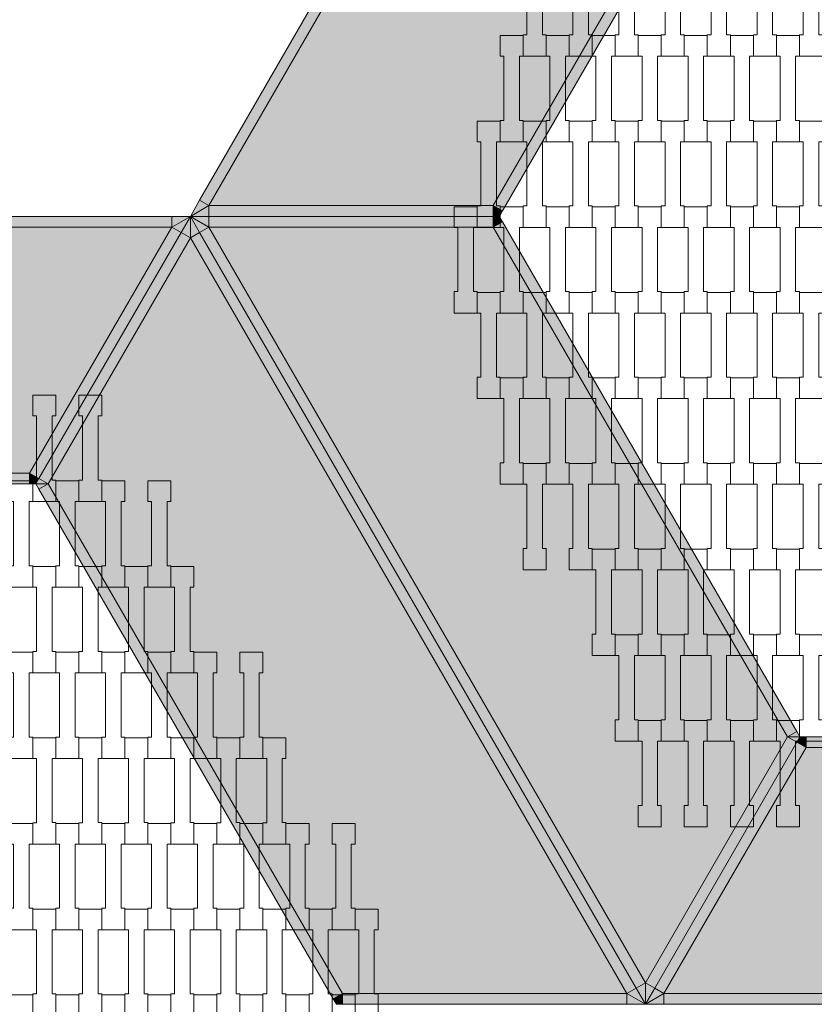
# Model space of a CAD drawing. Units: millimetres. Extents: x 82647 to 93147, y -7722 to 7128.
# Drawn here: x 85716 to 86458, y -1472 to -552 of the extents above; entities that cross this region are included whole.
import ezdxf

# ---------------------------------------------------------------- set-up
doc = ezdxf.new("R2010")
doc.units = ezdxf.units.MM
doc.header["$MEASUREMENT"] = 0
doc.layers.add('8-Hexo13', color=7, linetype='Continuous')

msp = doc.modelspace()

# ---------------------------------------------------------------- hatches: boundary and pattern name
at = {"layer": '8-Hexo13', "linetype": 'Continuous', "lineweight": 13}
for points in [[(85892.32, -726.12), (86300, -20), (86291.34, -15), (85883.66, -721.12)], [(86300, -20), (85892.32, -726.12), (86157.9, -726.12), (86432.79, -250)], [(86166.56, -731.12), (86441.45, -255), (86432.79, -250), (86157.9, -726.12)], [(85892.32, -726.12), (85883.66, -721.12), (85875, -736.12)], [(85875, -736.12), (85892.32, -736.12), (85892.32, -726.12)], [(85892.32, -736.12), (86157.9, -736.12), (86157.9, -726.12), (85892.32, -726.12)], [(86163.68, -736.12), (86166.56, -731.12), (86157.9, -726.12)], [(86157.9, -736.12), (86163.68, -736.12), (86157.9, -726.12)], [(85042.32, -746.12), (85857.68, -746.12), (85857.68, -736.12), (85042.32, -736.12)], [(85875, -736.12), (85857.68, -736.12), (85857.68, -746.12)], [(85857.68, -746.12), (85866.34, -751.12), (85875, -736.12)], [(85875, -756.12), (85875, -736.12), (85866.34, -751.12)], [(85883.66, -751.12), (85892.32, -746.12), (85875, -736.12)], [(85892.32, -746.12), (85892.32, -736.12), (85875, -736.12)], [(85875, -756.12), (85883.66, -751.12), (85875, -736.12)], [(85892.32, -746.12), (86157.9, -746.12), (86157.9, -736.12), (85892.32, -736.12)], [(86157.9, -746.12), (86166.56, -741.12), (86163.68, -736.12)], [(86157.9, -736.12), (86157.9, -746.12), (86163.68, -736.12)], [(86432.79, -1222.24), (86441.45, -1217.24), (86166.56, -741.12), (86157.9, -746.12)], [(85724.89, -976.12), (85857.68, -746.12), (85042.32, -746.12), (85175.11, -976.12)], [(85733.55, -981.12), (85866.34, -751.12), (85857.68, -746.12), (85724.89, -976.12)], [(85733.55, -981.12), (85742.21, -986.12), (85875, -756.12), (85866.34, -751.12)], [(86282.68, -1462.24), (86291.34, -1457.24), (85883.66, -751.12), (85875, -756.12)], [(86291.34, -1457.24), (86300, -1452.24), (85892.32, -746.12), (85883.66, -751.12)], [(86432.79, -1222.24), (86157.9, -746.12), (85892.32, -746.12), (86300, -1452.24)], [(86282.68, -1462.24), (85875, -756.12), (85742.21, -986.12), (86017.1, -1462.24)], [(85175.11, -986.12), (85724.89, -986.12), (85724.89, -976.12), (85175.11, -976.12)], [(85724.89, -986.12), (85730.66, -986.12), (85724.89, -976.12)], [(85724.89, -976.12), (85730.66, -986.12), (85733.55, -981.12)], [(85742.21, -986.12), (85733.55, -981.12), (85730.66, -986.12)], [(85733.55, -991.12), (85742.21, -986.12), (85730.66, -986.12)], [(85733.55, -991.12), (86008.44, -1467.24), (86017.1, -1462.24), (85742.21, -986.12)], [(86308.66, -1457.24), (86441.45, -1227.24), (86432.79, -1222.24), (86300, -1452.24)], [(86444.34, -1222.24), (86441.45, -1217.24), (86432.79, -1222.24)], [(86441.45, -1227.24), (86444.34, -1222.24), (86432.79, -1222.24)], [(86441.45, -1227.24), (86450.11, -1232.24), (86444.34, -1222.24)], [(86444.34, -1222.24), (86450.11, -1232.24), (86450.11, -1222.24)], [(86999.89, -1232.24), (86999.89, -1222.24), (86450.11, -1222.24), (86450.11, -1232.24)], [(86317.32, -1462.24), (86450.11, -1232.24), (86441.45, -1227.24), (86308.66, -1457.24)], [(86317.32, -1462.24), (87132.68, -1462.24), (86999.89, -1232.24), (86450.11, -1232.24)], [(86300, -1472.24), (86300, -1452.24), (86291.34, -1457.24)], [(86300, -1472.24), (86308.66, -1457.24), (86300, -1452.24)], [(86008.44, -1467.24), (86011.32, -1472.24), (86017.1, -1462.24)], [(86011.32, -1472.24), (86017.1, -1472.24), (86017.1, -1462.24)], [(86017.1, -1472.24), (86282.68, -1472.24), (86282.68, -1462.24), (86017.1, -1462.24)], [(86300, -1472.24), (86291.34, -1457.24), (86282.68, -1462.24)], [(86282.68, -1472.24), (86300, -1472.24), (86282.68, -1462.24)], [(86308.66, -1457.24), (86300, -1472.24), (86317.32, -1462.24)], [(86300, -1472.24), (86317.32, -1472.24), (86317.32, -1462.24)], [(86317.32, -1472.24), (87132.68, -1472.24), (87132.68, -1462.24), (86317.32, -1462.24)]]:
    msp.add_hatch(color=255, dxfattribs=at).paths.add_polyline_path(points)

# ---------------------------------------------------------------- linework, layer by layer
at = {"layer": '8-Hexo13', "color": 7, "linetype": 'Continuous', "lineweight": 13, "flags": 128}
for points in [[(86300, 0), (86291.34, -15), (85883.66, -721.12), (85875, -736.12)], [(86300, -20), (85892.32, -726.12)], [(86432.79, -250), (86157.9, -726.12)], [(86444.34, -250), (86441.45, -255), (86166.56, -731.12), (86163.68, -736.12)], [(85875, -736.12), (85892.32, -726.12)], [(85892.32, -726.12), (85883.66, -721.12)], [(86157.9, -726.12), (85892.32, -726.12)], [(85892.32, -726.12), (85892.32, -736.12)], [(86157.9, -726.12), (86163.68, -736.12)], [(86166.56, -731.12), (86157.9, -726.12)], [(86157.9, -726.12), (86157.9, -736.12)], [(85025, -736.12), (85042.32, -736.12), (85857.68, -736.12), (85875, -736.12)], [(85730.66, -986.12), (85733.55, -981.12), (85866.34, -751.12), (85875, -736.12)], [(85730.66, -986.12), (85733.55, -981.12), (85866.34, -751.12), (85875, -736.12)], [(85875, -736.12), (85857.68, -746.12)], [(85857.68, -746.12), (85857.68, -736.12)], [(86163.68, -736.12), (86157.9, -736.12), (85892.32, -736.12), (85875, -736.12)], [(86300, -1472.24), (86291.34, -1457.24), (85883.66, -751.12), (85875, -736.12)], [(86163.68, -736.12), (86157.9, -736.12), (85892.32, -736.12), (85875, -736.12)], [(85875, -736.12), (85892.32, -746.12)], [(86300, -1472.24), (86291.34, -1457.24), (85883.66, -751.12), (85875, -736.12)], [(85875, -736.12), (85875, -756.12)], [(85892.32, -746.12), (85892.32, -736.12)], [(86157.9, -746.12), (86157.9, -736.12)], [(86157.9, -746.12), (86163.68, -736.12)], [(86166.56, -741.12), (86157.9, -746.12)], [(86444.34, -1222.24), (86441.45, -1217.24), (86166.56, -741.12), (86163.68, -736.12)], [(85042.32, -746.12), (85857.68, -746.12)], [(85724.89, -976.12), (85857.68, -746.12)], [(85857.68, -746.12), (85866.34, -751.12)], [(85875, -756.12), (85866.34, -751.12)], [(85875, -756.12), (85883.66, -751.12)], [(85892.32, -746.12), (85883.66, -751.12)], [(86300, -1452.24), (85892.32, -746.12)], [(86157.9, -746.12), (85892.32, -746.12)], [(86432.79, -1222.24), (86157.9, -746.12)], [(85742.21, -986.12), (85875, -756.12)], [(86282.68, -1462.24), (85875, -756.12)], [(85175.11, -976.12), (85724.89, -976.12)], [(85724.89, -976.12), (85730.66, -986.12)], [(85724.89, -976.12), (85733.55, -981.12)], [(85724.89, -986.12), (85724.89, -976.12)], [(85742.21, -986.12), (85733.55, -981.12)], [(85730.66, -986.12), (85724.89, -986.12), (85175.11, -986.12), (85169.34, -986.12)], [(86011.32, -1472.24), (86008.44, -1467.24), (85733.55, -991.12), (85730.66, -986.12)], [(85742.21, -986.12), (85730.66, -986.12)], [(85733.55, -991.12), (85742.21, -986.12)], [(86017.1, -1462.24), (85742.21, -986.12)], [(86444.34, -1222.24), (86441.45, -1227.24), (86308.66, -1457.24), (86300, -1472.24)], [(86444.34, -1222.24), (86441.45, -1227.24), (86308.66, -1457.24), (86300, -1472.24)], [(86432.79, -1222.24), (86300, -1452.24)], [(86432.79, -1222.24), (86441.45, -1217.24)], [(86444.34, -1222.24), (86432.79, -1222.24)], [(86441.45, -1227.24), (86432.79, -1222.24)], [(86444.34, -1222.24), (86450.11, -1232.24)], [(86444.34, -1222.24), (86450.11, -1222.24), (86999.89, -1222.24), (87005.66, -1222.24)], [(86450.11, -1232.24), (86450.11, -1222.24)], [(86450.11, -1232.24), (86317.32, -1462.24)], [(86441.45, -1227.24), (86450.11, -1232.24)], [(86450.11, -1232.24), (86999.89, -1232.24)], [(86300, -1452.24), (86291.34, -1457.24)], [(86300, -1452.24), (86308.66, -1457.24)], [(86300, -1472.24), (86300, -1452.24)], [(86017.1, -1462.24), (86008.44, -1467.24)], [(86011.32, -1472.24), (86017.1, -1462.24)], [(86017.1, -1462.24), (86282.68, -1462.24)], [(86017.1, -1472.24), (86017.1, -1462.24)], [(86282.68, -1462.24), (86291.34, -1457.24)], [(86300, -1472.24), (86282.68, -1462.24)], [(86282.68, -1462.24), (86282.68, -1472.24)], [(86300, -1472.24), (86317.32, -1462.24)], [(86317.32, -1462.24), (86308.66, -1457.24)], [(86317.32, -1462.24), (87132.68, -1462.24)], [(86317.32, -1462.24), (86317.32, -1472.24)], [(86011.32, -1472.24), (86017.1, -1472.24), (86282.68, -1472.24), (86300, -1472.24)], [(86300, -1472.24), (86317.32, -1472.24), (87132.68, -1472.24), (87150, -1472.24)]]:
    msp.add_lwpolyline(points, dxfattribs=at)
for points in [[(86207.3, -586.43), (86185.8, -586.43), (86185.8, -566.44), (86189.3, -566.44), (86189.3, -506.42), (86185.8, -506.42), (86185.8, -487.12), (86207.3, -487.12), (86207.3, -506.42), (86203.8, -506.42), (86203.8, -566.42), (86207.3, -566.42)], [(86250.3, -586.43), (86228.8, -586.43), (86228.8, -566.44), (86232.3, -566.44), (86232.3, -506.42), (86228.8, -506.42), (86228.8, -487.12), (86250.3, -487.12), (86250.3, -506.42), (86246.8, -506.42), (86246.8, -566.42), (86250.3, -566.42)], [(86293.3, -586.43), (86271.8, -586.43), (86271.8, -566.44), (86275.3, -566.44), (86275.3, -506.42), (86271.8, -506.42), (86271.8, -487.12), (86293.3, -487.12), (86293.3, -506.42), (86289.8, -506.42), (86289.8, -566.42), (86293.3, -566.42)], [(86336.3, -586.43), (86314.8, -586.43), (86314.8, -566.44), (86318.3, -566.44), (86318.3, -506.42), (86314.8, -506.42), (86314.8, -487.12), (86336.3, -487.12), (86336.3, -506.42), (86332.8, -506.42), (86332.8, -566.42), (86336.3, -566.42)], [(86379.3, -586.43), (86357.8, -586.43), (86357.8, -566.44), (86361.3, -566.44), (86361.3, -506.42), (86357.8, -506.42), (86357.8, -487.12), (86379.3, -487.12), (86379.3, -506.42), (86375.8, -506.42), (86375.8, -566.42), (86379.3, -566.42)], [(86422.3, -586.43), (86400.8, -586.43), (86400.8, -566.44), (86404.3, -566.44), (86404.3, -506.42), (86400.8, -506.42), (86400.8, -487.12), (86422.3, -487.12), (86422.3, -506.42), (86418.8, -506.42), (86418.8, -566.42), (86422.3, -566.42)], [(86465.3, -586.43), (86443.8, -586.43), (86443.8, -566.44), (86447.3, -566.44), (86447.3, -506.42), (86443.8, -506.42), (86443.8, -487.12), (86465.3, -487.12), (86465.3, -506.42), (86461.8, -506.42), (86461.8, -566.42), (86465.3, -566.42)], [(86185.8, -666.43), (86164.3, -666.43), (86164.3, -646.44), (86167.8, -646.44), (86167.8, -586.42), (86164.3, -586.42), (86164.3, -567.12), (86185.8, -567.12), (86185.8, -586.42), (86182.3, -586.42), (86182.3, -646.42), (86185.8, -646.42)], [(86228.8, -666.43), (86207.3, -666.43), (86207.3, -646.44), (86210.8, -646.44), (86210.8, -586.42), (86207.3, -586.42), (86207.3, -567.12), (86228.8, -567.12), (86228.8, -586.42), (86225.3, -586.42), (86225.3, -646.42), (86228.8, -646.42)], [(86271.8, -666.43), (86250.3, -666.43), (86250.3, -646.44), (86253.8, -646.44), (86253.8, -586.42), (86250.3, -586.42), (86250.3, -567.12), (86271.8, -567.12), (86271.8, -586.42), (86268.3, -586.42), (86268.3, -646.42), (86271.8, -646.42)], [(86314.8, -666.43), (86293.3, -666.43), (86293.3, -646.44), (86296.8, -646.44), (86296.8, -586.42), (86293.3, -586.42), (86293.3, -567.12), (86314.8, -567.12), (86314.8, -586.42), (86311.3, -586.42), (86311.3, -646.42), (86314.8, -646.42)], [(86357.8, -666.43), (86336.3, -666.43), (86336.3, -646.44), (86339.8, -646.44), (86339.8, -586.42), (86336.3, -586.42), (86336.3, -567.12), (86357.8, -567.12), (86357.8, -586.42), (86354.3, -586.42), (86354.3, -646.42), (86357.8, -646.42)], [(86400.8, -666.43), (86379.3, -666.43), (86379.3, -646.44), (86382.8, -646.44), (86382.8, -586.42), (86379.3, -586.42), (86379.3, -567.12), (86400.8, -567.12), (86400.8, -586.42), (86397.3, -586.42), (86397.3, -646.42), (86400.8, -646.42)], [(86443.8, -666.43), (86422.3, -666.43), (86422.3, -646.44), (86425.8, -646.44), (86425.8, -586.42), (86422.3, -586.42), (86422.3, -567.12), (86443.8, -567.12), (86443.8, -586.42), (86440.3, -586.42), (86440.3, -646.42), (86443.8, -646.42)], [(86164.3, -746.43), (86142.8, -746.43), (86142.8, -726.44), (86146.3, -726.44), (86146.3, -666.42), (86142.8, -666.42), (86142.8, -647.12), (86164.3, -647.12), (86164.3, -666.42), (86160.8, -666.42), (86160.8, -726.42), (86164.3, -726.42)], [(86207.3, -746.43), (86185.8, -746.43), (86185.8, -726.44), (86189.3, -726.44), (86189.3, -666.42), (86185.8, -666.42), (86185.8, -647.12), (86207.3, -647.12), (86207.3, -666.42), (86203.8, -666.42), (86203.8, -726.42), (86207.3, -726.42)], [(86250.3, -746.43), (86228.8, -746.43), (86228.8, -726.44), (86232.3, -726.44), (86232.3, -666.42), (86228.8, -666.42), (86228.8, -647.12), (86250.3, -647.12), (86250.3, -666.42), (86246.8, -666.42), (86246.8, -726.42), (86250.3, -726.42)], [(86293.3, -746.43), (86271.8, -746.43), (86271.8, -726.44), (86275.3, -726.44), (86275.3, -666.42), (86271.8, -666.42), (86271.8, -647.12), (86293.3, -647.12), (86293.3, -666.42), (86289.8, -666.42), (86289.8, -726.42), (86293.3, -726.42)], [(86336.3, -746.43), (86314.8, -746.43), (86314.8, -726.44), (86318.3, -726.44), (86318.3, -666.42), (86314.8, -666.42), (86314.8, -647.12), (86336.3, -647.12), (86336.3, -666.42), (86332.8, -666.42), (86332.8, -726.42), (86336.3, -726.42)], [(86379.3, -746.43), (86357.8, -746.43), (86357.8, -726.44), (86361.3, -726.44), (86361.3, -666.42), (86357.8, -666.42), (86357.8, -647.12), (86379.3, -647.12), (86379.3, -666.42), (86375.8, -666.42), (86375.8, -726.42), (86379.3, -726.42)], [(86422.3, -746.43), (86400.8, -746.43), (86400.8, -726.44), (86404.3, -726.44), (86404.3, -666.42), (86400.8, -666.42), (86400.8, -647.12), (86422.3, -647.12), (86422.3, -666.42), (86418.8, -666.42), (86418.8, -726.42), (86422.3, -726.42)], [(86465.3, -746.43), (86443.8, -746.43), (86443.8, -726.44), (86447.3, -726.44), (86447.3, -666.42), (86443.8, -666.42), (86443.8, -647.12), (86465.3, -647.12), (86465.3, -666.42), (86461.8, -666.42), (86461.8, -726.42), (86465.3, -726.42)], [(86142.8, -826.43), (86121.3, -826.43), (86121.3, -806.44), (86124.8, -806.44), (86124.8, -746.42), (86121.3, -746.42), (86121.3, -727.12), (86142.8, -727.12), (86142.8, -746.42), (86139.3, -746.42), (86139.3, -806.42), (86142.8, -806.42)], [(86185.8, -826.43), (86164.3, -826.43), (86164.3, -806.44), (86167.8, -806.44), (86167.8, -746.42), (86164.3, -746.42), (86164.3, -727.12), (86185.8, -727.12), (86185.8, -746.42), (86182.3, -746.42), (86182.3, -806.42), (86185.8, -806.42)], [(86228.8, -826.43), (86207.3, -826.43), (86207.3, -806.44), (86210.8, -806.44), (86210.8, -746.42), (86207.3, -746.42), (86207.3, -727.12), (86228.8, -727.12), (86228.8, -746.42), (86225.3, -746.42), (86225.3, -806.42), (86228.8, -806.42)], [(86271.8, -826.43), (86250.3, -826.43), (86250.3, -806.44), (86253.8, -806.44), (86253.8, -746.42), (86250.3, -746.42), (86250.3, -727.12), (86271.8, -727.12), (86271.8, -746.42), (86268.3, -746.42), (86268.3, -806.42), (86271.8, -806.42)], [(86314.8, -826.43), (86293.3, -826.43), (86293.3, -806.44), (86296.8, -806.44), (86296.8, -746.42), (86293.3, -746.42), (86293.3, -727.12), (86314.8, -727.12), (86314.8, -746.42), (86311.3, -746.42), (86311.3, -806.42), (86314.8, -806.42)], [(86357.8, -826.43), (86336.3, -826.43), (86336.3, -806.44), (86339.8, -806.44), (86339.8, -746.42), (86336.3, -746.42), (86336.3, -727.12), (86357.8, -727.12), (86357.8, -746.42), (86354.3, -746.42), (86354.3, -806.42), (86357.8, -806.42)], [(86400.8, -826.43), (86379.3, -826.43), (86379.3, -806.44), (86382.8, -806.44), (86382.8, -746.42), (86379.3, -746.42), (86379.3, -727.12), (86400.8, -727.12), (86400.8, -746.42), (86397.3, -746.42), (86397.3, -806.42), (86400.8, -806.42)], [(86443.8, -826.43), (86422.3, -826.43), (86422.3, -806.44), (86425.8, -806.44), (86425.8, -746.42), (86422.3, -746.42), (86422.3, -727.12), (86443.8, -727.12), (86443.8, -746.42), (86440.3, -746.42), (86440.3, -806.42), (86443.8, -806.42)], [(86164.3, -906.43), (86142.8, -906.43), (86142.8, -886.44), (86146.3, -886.44), (86146.3, -826.42), (86142.8, -826.42), (86142.8, -807.12), (86164.3, -807.12), (86164.3, -826.42), (86160.8, -826.42), (86160.8, -886.42), (86164.3, -886.42)], [(86207.3, -906.43), (86185.8, -906.43), (86185.8, -886.44), (86189.3, -886.44), (86189.3, -826.42), (86185.8, -826.42), (86185.8, -807.12), (86207.3, -807.12), (86207.3, -826.42), (86203.8, -826.42), (86203.8, -886.42), (86207.3, -886.42)], [(86250.3, -906.43), (86228.8, -906.43), (86228.8, -886.44), (86232.3, -886.44), (86232.3, -826.42), (86228.8, -826.42), (86228.8, -807.12), (86250.3, -807.12), (86250.3, -826.42), (86246.8, -826.42), (86246.8, -886.42), (86250.3, -886.42)], [(86293.3, -906.43), (86271.8, -906.43), (86271.8, -886.44), (86275.3, -886.44), (86275.3, -826.42), (86271.8, -826.42), (86271.8, -807.12), (86293.3, -807.12), (86293.3, -826.42), (86289.8, -826.42), (86289.8, -886.42), (86293.3, -886.42)], [(86336.3, -906.43), (86314.8, -906.43), (86314.8, -886.44), (86318.3, -886.44), (86318.3, -826.42), (86314.8, -826.42), (86314.8, -807.12), (86336.3, -807.12), (86336.3, -826.42), (86332.8, -826.42), (86332.8, -886.42), (86336.3, -886.42)], [(86379.3, -906.43), (86357.8, -906.43), (86357.8, -886.44), (86361.3, -886.44), (86361.3, -826.42), (86357.8, -826.42), (86357.8, -807.12), (86379.3, -807.12), (86379.3, -826.42), (86375.8, -826.42), (86375.8, -886.42), (86379.3, -886.42)], [(86422.3, -906.43), (86400.8, -906.43), (86400.8, -886.44), (86404.3, -886.44), (86404.3, -826.42), (86400.8, -826.42), (86400.8, -807.12), (86422.3, -807.12), (86422.3, -826.42), (86418.8, -826.42), (86418.8, -886.42), (86422.3, -886.42)], [(86465.3, -906.43), (86443.8, -906.43), (86443.8, -886.44), (86447.3, -886.44), (86447.3, -826.42), (86443.8, -826.42), (86443.8, -807.12), (86465.3, -807.12), (86465.3, -826.42), (86461.8, -826.42), (86461.8, -886.42), (86465.3, -886.42)], [(86185.8, -986.43), (86164.3, -986.43), (86164.3, -966.44), (86167.8, -966.44), (86167.8, -906.42), (86164.3, -906.42), (86164.3, -887.12), (86185.8, -887.12), (86185.8, -906.42), (86182.3, -906.42), (86182.3, -966.42), (86185.8, -966.42)], [(86228.8, -986.43), (86207.3, -986.43), (86207.3, -966.44), (86210.8, -966.44), (86210.8, -906.42), (86207.3, -906.42), (86207.3, -887.12), (86228.8, -887.12), (86228.8, -906.42), (86225.3, -906.42), (86225.3, -966.42), (86228.8, -966.42)], [(86271.8, -986.43), (86250.3, -986.43), (86250.3, -966.44), (86253.8, -966.44), (86253.8, -906.42), (86250.3, -906.42), (86250.3, -887.12), (86271.8, -887.12), (86271.8, -906.42), (86268.3, -906.42), (86268.3, -966.42), (86271.8, -966.42)], [(86314.8, -986.43), (86293.3, -986.43), (86293.3, -966.44), (86296.8, -966.44), (86296.8, -906.42), (86293.3, -906.42), (86293.3, -887.12), (86314.8, -887.12), (86314.8, -906.42), (86311.3, -906.42), (86311.3, -966.42), (86314.8, -966.42)], [(86357.8, -986.43), (86336.3, -986.43), (86336.3, -966.44), (86339.8, -966.44), (86339.8, -906.42), (86336.3, -906.42), (86336.3, -887.12), (86357.8, -887.12), (86357.8, -906.42), (86354.3, -906.42), (86354.3, -966.42), (86357.8, -966.42)], [(86400.8, -986.43), (86379.3, -986.43), (86379.3, -966.44), (86382.8, -966.44), (86382.8, -906.42), (86379.3, -906.42), (86379.3, -887.12), (86400.8, -887.12), (86400.8, -906.42), (86397.3, -906.42), (86397.3, -966.42), (86400.8, -966.42)], [(86443.8, -986.43), (86422.3, -986.43), (86422.3, -966.44), (86425.8, -966.44), (86425.8, -906.42), (86422.3, -906.42), (86422.3, -887.12), (86443.8, -887.12), (86443.8, -906.42), (86440.3, -906.42), (86440.3, -966.42), (86443.8, -966.42)], [(85749.3, -1002.56), (85727.8, -1002.56), (85727.8, -982.56), (85731.3, -982.56), (85731.3, -922.54), (85727.8, -922.54), (85727.8, -903.24), (85749.3, -903.24), (85749.3, -922.54), (85745.8, -922.54), (85745.8, -982.54), (85749.3, -982.54)], [(85792.3, -1002.56), (85770.8, -1002.56), (85770.8, -982.56), (85774.3, -982.56), (85774.3, -922.54), (85770.8, -922.54), (85770.8, -903.24), (85792.3, -903.24), (85792.3, -922.54), (85788.8, -922.54), (85788.8, -982.54), (85792.3, -982.54)], [(86207.3, -1066.43), (86185.8, -1066.43), (86185.8, -1046.44), (86189.3, -1046.44), (86189.3, -986.42), (86185.8, -986.42), (86185.8, -967.12), (86207.3, -967.12), (86207.3, -986.42), (86203.8, -986.42), (86203.8, -1046.42), (86207.3, -1046.42)], [(86250.3, -1066.43), (86228.8, -1066.43), (86228.8, -1046.44), (86232.3, -1046.44), (86232.3, -986.42), (86228.8, -986.42), (86228.8, -967.12), (86250.3, -967.12), (86250.3, -986.42), (86246.8, -986.42), (86246.8, -1046.42), (86250.3, -1046.42)], [(86293.3, -1066.43), (86271.8, -1066.43), (86271.8, -1046.44), (86275.3, -1046.44), (86275.3, -986.42), (86271.8, -986.42), (86271.8, -967.12), (86293.3, -967.12), (86293.3, -986.42), (86289.8, -986.42), (86289.8, -1046.42), (86293.3, -1046.42)], [(86336.3, -1066.43), (86314.8, -1066.43), (86314.8, -1046.44), (86318.3, -1046.44), (86318.3, -986.42), (86314.8, -986.42), (86314.8, -967.12), (86336.3, -967.12), (86336.3, -986.42), (86332.8, -986.42), (86332.8, -1046.42), (86336.3, -1046.42)], [(86379.3, -1066.43), (86357.8, -1066.43), (86357.8, -1046.44), (86361.3, -1046.44), (86361.3, -986.42), (86357.8, -986.42), (86357.8, -967.12), (86379.3, -967.12), (86379.3, -986.42), (86375.8, -986.42), (86375.8, -1046.42), (86379.3, -1046.42)], [(86422.3, -1066.43), (86400.8, -1066.43), (86400.8, -1046.44), (86404.3, -1046.44), (86404.3, -986.42), (86400.8, -986.42), (86400.8, -967.12), (86422.3, -967.12), (86422.3, -986.42), (86418.8, -986.42), (86418.8, -1046.42), (86422.3, -1046.42)], [(86465.3, -1066.43), (86443.8, -1066.43), (86443.8, -1046.44), (86447.3, -1046.44), (86447.3, -986.42), (86443.8, -986.42), (86443.8, -967.12), (86465.3, -967.12), (86465.3, -986.42), (86461.8, -986.42), (86461.8, -1046.42), (86465.3, -1046.42)], [(85727.8, -1082.56), (85706.3, -1082.56), (85706.3, -1062.56), (85709.8, -1062.56), (85709.8, -1002.54), (85706.3, -1002.54), (85706.3, -983.24), (85727.8, -983.24), (85727.8, -1002.54), (85724.3, -1002.54), (85724.3, -1062.54), (85727.8, -1062.54)], [(85770.8, -1082.56), (85749.3, -1082.56), (85749.3, -1062.56), (85752.8, -1062.56), (85752.8, -1002.54), (85749.3, -1002.54), (85749.3, -983.24), (85770.8, -983.24), (85770.8, -1002.54), (85767.3, -1002.54), (85767.3, -1062.54), (85770.8, -1062.54)], [(85813.8, -1082.56), (85792.3, -1082.56), (85792.3, -1062.56), (85795.8, -1062.56), (85795.8, -1002.54), (85792.3, -1002.54), (85792.3, -983.24), (85813.8, -983.24), (85813.8, -1002.54), (85810.3, -1002.54), (85810.3, -1062.54), (85813.8, -1062.54)], [(85856.8, -1082.56), (85835.3, -1082.56), (85835.3, -1062.56), (85838.8, -1062.56), (85838.8, -1002.54), (85835.3, -1002.54), (85835.3, -983.24), (85856.8, -983.24), (85856.8, -1002.54), (85853.3, -1002.54), (85853.3, -1062.54), (85856.8, -1062.54)], [(86271.8, -1146.43), (86250.3, -1146.43), (86250.3, -1126.44), (86253.8, -1126.44), (86253.8, -1066.42), (86250.3, -1066.42), (86250.3, -1047.12), (86271.8, -1047.12), (86271.8, -1066.42), (86268.3, -1066.42), (86268.3, -1126.42), (86271.8, -1126.42)], [(86314.8, -1146.43), (86293.3, -1146.43), (86293.3, -1126.44), (86296.8, -1126.44), (86296.8, -1066.42), (86293.3, -1066.42), (86293.3, -1047.12), (86314.8, -1047.12), (86314.8, -1066.42), (86311.3, -1066.42), (86311.3, -1126.42), (86314.8, -1126.42)], [(86357.8, -1146.43), (86336.3, -1146.43), (86336.3, -1126.44), (86339.8, -1126.44), (86339.8, -1066.42), (86336.3, -1066.42), (86336.3, -1047.12), (86357.8, -1047.12), (86357.8, -1066.42), (86354.3, -1066.42), (86354.3, -1126.42), (86357.8, -1126.42)], [(86400.8, -1146.43), (86379.3, -1146.43), (86379.3, -1126.44), (86382.8, -1126.44), (86382.8, -1066.42), (86379.3, -1066.42), (86379.3, -1047.12), (86400.8, -1047.12), (86400.8, -1066.42), (86397.3, -1066.42), (86397.3, -1126.42), (86400.8, -1126.42)], [(86443.8, -1146.43), (86422.3, -1146.43), (86422.3, -1126.44), (86425.8, -1126.44), (86425.8, -1066.42), (86422.3, -1066.42), (86422.3, -1047.12), (86443.8, -1047.12), (86443.8, -1066.42), (86440.3, -1066.42), (86440.3, -1126.42), (86443.8, -1126.42)], [(85749.3, -1162.56), (85727.8, -1162.56), (85727.8, -1142.56), (85731.3, -1142.56), (85731.3, -1082.54), (85727.8, -1082.54), (85727.8, -1063.24), (85749.3, -1063.24), (85749.3, -1082.54), (85745.8, -1082.54), (85745.8, -1142.54), (85749.3, -1142.54)], [(85792.3, -1162.56), (85770.8, -1162.56), (85770.8, -1142.56), (85774.3, -1142.56), (85774.3, -1082.54), (85770.8, -1082.54), (85770.8, -1063.24), (85792.3, -1063.24), (85792.3, -1082.54), (85788.8, -1082.54), (85788.8, -1142.54), (85792.3, -1142.54)], [(85835.3, -1162.56), (85813.8, -1162.56), (85813.8, -1142.56), (85817.3, -1142.56), (85817.3, -1082.54), (85813.8, -1082.54), (85813.8, -1063.24), (85835.3, -1063.24), (85835.3, -1082.54), (85831.8, -1082.54), (85831.8, -1142.54), (85835.3, -1142.54)], [(85878.3, -1162.56), (85856.8, -1162.56), (85856.8, -1142.56), (85860.3, -1142.56), (85860.3, -1082.54), (85856.8, -1082.54), (85856.8, -1063.24), (85878.3, -1063.24), (85878.3, -1082.54), (85874.8, -1082.54), (85874.8, -1142.54), (85878.3, -1142.54)], [(86293.3, -1226.43), (86271.8, -1226.43), (86271.8, -1206.44), (86275.3, -1206.44), (86275.3, -1146.42), (86271.8, -1146.42), (86271.8, -1127.12), (86293.3, -1127.12), (86293.3, -1146.42), (86289.8, -1146.42), (86289.8, -1206.42), (86293.3, -1206.42)], [(86336.3, -1226.43), (86314.8, -1226.43), (86314.8, -1206.44), (86318.3, -1206.44), (86318.3, -1146.42), (86314.8, -1146.42), (86314.8, -1127.12), (86336.3, -1127.12), (86336.3, -1146.42), (86332.8, -1146.42), (86332.8, -1206.42), (86336.3, -1206.42)], [(86379.3, -1226.43), (86357.8, -1226.43), (86357.8, -1206.44), (86361.3, -1206.44), (86361.3, -1146.42), (86357.8, -1146.42), (86357.8, -1127.12), (86379.3, -1127.12), (86379.3, -1146.42), (86375.8, -1146.42), (86375.8, -1206.42), (86379.3, -1206.42)], [(86422.3, -1226.43), (86400.8, -1226.43), (86400.8, -1206.44), (86404.3, -1206.44), (86404.3, -1146.42), (86400.8, -1146.42), (86400.8, -1127.12), (86422.3, -1127.12), (86422.3, -1146.42), (86418.8, -1146.42), (86418.8, -1206.42), (86422.3, -1206.42)], [(86465.3, -1226.43), (86443.8, -1226.43), (86443.8, -1206.44), (86447.3, -1206.44), (86447.3, -1146.42), (86443.8, -1146.42), (86443.8, -1127.12), (86465.3, -1127.12), (86465.3, -1146.42), (86461.8, -1146.42), (86461.8, -1206.42), (86465.3, -1206.42)], [(85727.8, -1242.56), (85706.3, -1242.56), (85706.3, -1222.56), (85709.8, -1222.56), (85709.8, -1162.54), (85706.3, -1162.54), (85706.3, -1143.24), (85727.8, -1143.24), (85727.8, -1162.54), (85724.3, -1162.54), (85724.3, -1222.54), (85727.8, -1222.54)], [(85770.8, -1242.56), (85749.3, -1242.56), (85749.3, -1222.56), (85752.8, -1222.56), (85752.8, -1162.54), (85749.3, -1162.54), (85749.3, -1143.24), (85770.8, -1143.24), (85770.8, -1162.54), (85767.3, -1162.54), (85767.3, -1222.54), (85770.8, -1222.54)], [(85813.8, -1242.56), (85792.3, -1242.56), (85792.3, -1222.56), (85795.8, -1222.56), (85795.8, -1162.54), (85792.3, -1162.54), (85792.3, -1143.24), (85813.8, -1143.24), (85813.8, -1162.54), (85810.3, -1162.54), (85810.3, -1222.54), (85813.8, -1222.54)], [(85856.8, -1242.56), (85835.3, -1242.56), (85835.3, -1222.56), (85838.8, -1222.56), (85838.8, -1162.54), (85835.3, -1162.54), (85835.3, -1143.24), (85856.8, -1143.24), (85856.8, -1162.54), (85853.3, -1162.54), (85853.3, -1222.54), (85856.8, -1222.54)], [(85899.8, -1242.56), (85878.3, -1242.56), (85878.3, -1222.56), (85881.8, -1222.56), (85881.8, -1162.54), (85878.3, -1162.54), (85878.3, -1143.24), (85899.8, -1143.24), (85899.8, -1162.54), (85896.3, -1162.54), (85896.3, -1222.54), (85899.8, -1222.54)], [(85942.8, -1242.56), (85921.3, -1242.56), (85921.3, -1222.56), (85924.8, -1222.56), (85924.8, -1162.54), (85921.3, -1162.54), (85921.3, -1143.24), (85942.8, -1143.24), (85942.8, -1162.54), (85939.3, -1162.54), (85939.3, -1222.54), (85942.8, -1222.54)], [(86314.8, -1306.43), (86293.3, -1306.43), (86293.3, -1286.44), (86296.8, -1286.44), (86296.8, -1226.42), (86293.3, -1226.42), (86293.3, -1207.12), (86314.8, -1207.12), (86314.8, -1226.42), (86311.3, -1226.42), (86311.3, -1286.42), (86314.8, -1286.42)], [(86357.8, -1306.43), (86336.3, -1306.43), (86336.3, -1286.44), (86339.8, -1286.44), (86339.8, -1226.42), (86336.3, -1226.42), (86336.3, -1207.12), (86357.8, -1207.12), (86357.8, -1226.42), (86354.3, -1226.42), (86354.3, -1286.42), (86357.8, -1286.42)], [(86400.8, -1306.43), (86379.3, -1306.43), (86379.3, -1286.44), (86382.8, -1286.44), (86382.8, -1226.42), (86379.3, -1226.42), (86379.3, -1207.12), (86400.8, -1207.12), (86400.8, -1226.42), (86397.3, -1226.42), (86397.3, -1286.42), (86400.8, -1286.42)], [(86443.8, -1306.43), (86422.3, -1306.43), (86422.3, -1286.44), (86425.8, -1286.44), (86425.8, -1226.42), (86422.3, -1226.42), (86422.3, -1207.12), (86443.8, -1207.12), (86443.8, -1226.42), (86440.3, -1226.42), (86440.3, -1286.42), (86443.8, -1286.42)], [(85749.3, -1322.56), (85727.8, -1322.56), (85727.8, -1302.56), (85731.3, -1302.56), (85731.3, -1242.54), (85727.8, -1242.54), (85727.8, -1223.24), (85749.3, -1223.24), (85749.3, -1242.54), (85745.8, -1242.54), (85745.8, -1302.54), (85749.3, -1302.54)], [(85792.3, -1322.56), (85770.8, -1322.56), (85770.8, -1302.56), (85774.3, -1302.56), (85774.3, -1242.54), (85770.8, -1242.54), (85770.8, -1223.24), (85792.3, -1223.24), (85792.3, -1242.54), (85788.8, -1242.54), (85788.8, -1302.54), (85792.3, -1302.54)], [(85835.3, -1322.56), (85813.8, -1322.56), (85813.8, -1302.56), (85817.3, -1302.56), (85817.3, -1242.54), (85813.8, -1242.54), (85813.8, -1223.24), (85835.3, -1223.24), (85835.3, -1242.54), (85831.8, -1242.54), (85831.8, -1302.54), (85835.3, -1302.54)], [(85878.3, -1322.56), (85856.8, -1322.56), (85856.8, -1302.56), (85860.3, -1302.56), (85860.3, -1242.54), (85856.8, -1242.54), (85856.8, -1223.24), (85878.3, -1223.24), (85878.3, -1242.54), (85874.8, -1242.54), (85874.8, -1302.54), (85878.3, -1302.54)], [(85921.3, -1322.56), (85899.8, -1322.56), (85899.8, -1302.56), (85903.3, -1302.56), (85903.3, -1242.54), (85899.8, -1242.54), (85899.8, -1223.24), (85921.3, -1223.24), (85921.3, -1242.54), (85917.8, -1242.54), (85917.8, -1302.54), (85921.3, -1302.54)], [(85964.3, -1322.56), (85942.8, -1322.56), (85942.8, -1302.56), (85946.3, -1302.56), (85946.3, -1242.54), (85942.8, -1242.54), (85942.8, -1223.24), (85964.3, -1223.24), (85964.3, -1242.54), (85960.8, -1242.54), (85960.8, -1302.54), (85964.3, -1302.54)], [(85727.8, -1402.56), (85706.3, -1402.56), (85706.3, -1382.56), (85709.8, -1382.56), (85709.8, -1322.54), (85706.3, -1322.54), (85706.3, -1303.24), (85727.8, -1303.24), (85727.8, -1322.54), (85724.3, -1322.54), (85724.3, -1382.54), (85727.8, -1382.54)], [(85770.8, -1402.56), (85749.3, -1402.56), (85749.3, -1382.56), (85752.8, -1382.56), (85752.8, -1322.54), (85749.3, -1322.54), (85749.3, -1303.24), (85770.8, -1303.24), (85770.8, -1322.54), (85767.3, -1322.54), (85767.3, -1382.54), (85770.8, -1382.54)], [(85813.8, -1402.56), (85792.3, -1402.56), (85792.3, -1382.56), (85795.8, -1382.56), (85795.8, -1322.54), (85792.3, -1322.54), (85792.3, -1303.24), (85813.8, -1303.24), (85813.8, -1322.54), (85810.3, -1322.54), (85810.3, -1382.54), (85813.8, -1382.54)], [(85856.8, -1402.56), (85835.3, -1402.56), (85835.3, -1382.56), (85838.8, -1382.56), (85838.8, -1322.54), (85835.3, -1322.54), (85835.3, -1303.24), (85856.8, -1303.24), (85856.8, -1322.54), (85853.3, -1322.54), (85853.3, -1382.54), (85856.8, -1382.54)], [(85899.8, -1402.56), (85878.3, -1402.56), (85878.3, -1382.56), (85881.8, -1382.56), (85881.8, -1322.54), (85878.3, -1322.54), (85878.3, -1303.24), (85899.8, -1303.24), (85899.8, -1322.54), (85896.3, -1322.54), (85896.3, -1382.54), (85899.8, -1382.54)], [(85942.8, -1402.56), (85921.3, -1402.56), (85921.3, -1382.56), (85924.8, -1382.56), (85924.8, -1322.54), (85921.3, -1322.54), (85921.3, -1303.24), (85942.8, -1303.24), (85942.8, -1322.54), (85939.3, -1322.54), (85939.3, -1382.54), (85942.8, -1382.54)], [(85985.8, -1402.56), (85964.3, -1402.56), (85964.3, -1382.56), (85967.8, -1382.56), (85967.8, -1322.54), (85964.3, -1322.54), (85964.3, -1303.24), (85985.8, -1303.24), (85985.8, -1322.54), (85982.3, -1322.54), (85982.3, -1382.54), (85985.8, -1382.54)], [(86028.8, -1402.56), (86007.3, -1402.56), (86007.3, -1382.56), (86010.8, -1382.56), (86010.8, -1322.54), (86007.3, -1322.54), (86007.3, -1303.24), (86028.8, -1303.24), (86028.8, -1322.54), (86025.3, -1322.54), (86025.3, -1382.54), (86028.8, -1382.54)], [(85749.3, -1482.56), (85727.8, -1482.56), (85727.8, -1462.56), (85731.3, -1462.56), (85731.3, -1402.54), (85727.8, -1402.54), (85727.8, -1383.24), (85749.3, -1383.24), (85749.3, -1402.54), (85745.8, -1402.54), (85745.8, -1462.54), (85749.3, -1462.54)], [(85792.3, -1482.56), (85770.8, -1482.56), (85770.8, -1462.56), (85774.3, -1462.56), (85774.3, -1402.54), (85770.8, -1402.54), (85770.8, -1383.24), (85792.3, -1383.24), (85792.3, -1402.54), (85788.8, -1402.54), (85788.8, -1462.54), (85792.3, -1462.54)], [(85835.3, -1482.56), (85813.8, -1482.56), (85813.8, -1462.56), (85817.3, -1462.56), (85817.3, -1402.54), (85813.8, -1402.54), (85813.8, -1383.24), (85835.3, -1383.24), (85835.3, -1402.54), (85831.8, -1402.54), (85831.8, -1462.54), (85835.3, -1462.54)], [(85878.3, -1482.56), (85856.8, -1482.56), (85856.8, -1462.56), (85860.3, -1462.56), (85860.3, -1402.54), (85856.8, -1402.54), (85856.8, -1383.24), (85878.3, -1383.24), (85878.3, -1402.54), (85874.8, -1402.54), (85874.8, -1462.54), (85878.3, -1462.54)], [(85921.3, -1482.56), (85899.8, -1482.56), (85899.8, -1462.56), (85903.3, -1462.56), (85903.3, -1402.54), (85899.8, -1402.54), (85899.8, -1383.24), (85921.3, -1383.24), (85921.3, -1402.54), (85917.8, -1402.54), (85917.8, -1462.54), (85921.3, -1462.54)], [(85964.3, -1482.56), (85942.8, -1482.56), (85942.8, -1462.56), (85946.3, -1462.56), (85946.3, -1402.54), (85942.8, -1402.54), (85942.8, -1383.24), (85964.3, -1383.24), (85964.3, -1402.54), (85960.8, -1402.54), (85960.8, -1462.54), (85964.3, -1462.54)], [(86007.3, -1482.56), (85985.8, -1482.56), (85985.8, -1462.56), (85989.3, -1462.56), (85989.3, -1402.54), (85985.8, -1402.54), (85985.8, -1383.24), (86007.3, -1383.24), (86007.3, -1402.54), (86003.8, -1402.54), (86003.8, -1462.54), (86007.3, -1462.54)], [(86050.3, -1482.56), (86028.8, -1482.56), (86028.8, -1462.56), (86032.3, -1462.56), (86032.3, -1402.54), (86028.8, -1402.54), (86028.8, -1383.24), (86050.3, -1383.24), (86050.3, -1402.54), (86046.8, -1402.54), (86046.8, -1462.54), (86050.3, -1462.54)], [(85727.8, -1562.56), (85706.3, -1562.56), (85706.3, -1542.56), (85709.8, -1542.56), (85709.8, -1482.54), (85706.3, -1482.54), (85706.3, -1463.24), (85727.8, -1463.24), (85727.8, -1482.54), (85724.3, -1482.54), (85724.3, -1542.54), (85727.8, -1542.54)], [(85770.8, -1562.56), (85749.3, -1562.56), (85749.3, -1542.56), (85752.8, -1542.56), (85752.8, -1482.54), (85749.3, -1482.54), (85749.3, -1463.24), (85770.8, -1463.24), (85770.8, -1482.54), (85767.3, -1482.54), (85767.3, -1542.54), (85770.8, -1542.54)], [(85813.8, -1562.56), (85792.3, -1562.56), (85792.3, -1542.56), (85795.8, -1542.56), (85795.8, -1482.54), (85792.3, -1482.54), (85792.3, -1463.24), (85813.8, -1463.24), (85813.8, -1482.54), (85810.3, -1482.54), (85810.3, -1542.54), (85813.8, -1542.54)], [(85856.8, -1562.56), (85835.3, -1562.56), (85835.3, -1542.56), (85838.8, -1542.56), (85838.8, -1482.54), (85835.3, -1482.54), (85835.3, -1463.24), (85856.8, -1463.24), (85856.8, -1482.54), (85853.3, -1482.54), (85853.3, -1542.54), (85856.8, -1542.54)], [(85899.8, -1562.56), (85878.3, -1562.56), (85878.3, -1542.56), (85881.8, -1542.56), (85881.8, -1482.54), (85878.3, -1482.54), (85878.3, -1463.24), (85899.8, -1463.24), (85899.8, -1482.54), (85896.3, -1482.54), (85896.3, -1542.54), (85899.8, -1542.54)], [(85942.8, -1562.56), (85921.3, -1562.56), (85921.3, -1542.56), (85924.8, -1542.56), (85924.8, -1482.54), (85921.3, -1482.54), (85921.3, -1463.24), (85942.8, -1463.24), (85942.8, -1482.54), (85939.3, -1482.54), (85939.3, -1542.54), (85942.8, -1542.54)], [(85985.8, -1562.56), (85964.3, -1562.56), (85964.3, -1542.56), (85967.8, -1542.56), (85967.8, -1482.54), (85964.3, -1482.54), (85964.3, -1463.24), (85985.8, -1463.24), (85985.8, -1482.54), (85982.3, -1482.54), (85982.3, -1542.54), (85985.8, -1542.54)], [(86028.8, -1562.56), (86007.3, -1562.56), (86007.3, -1542.56), (86010.8, -1542.56), (86010.8, -1482.54), (86007.3, -1482.54), (86007.3, -1463.24), (86028.8, -1463.24), (86028.8, -1482.54), (86025.3, -1482.54), (86025.3, -1542.54), (86028.8, -1542.54)]]:
    msp.add_lwpolyline(points, close=True, dxfattribs=at)

doc.saveas('drawing.dxf')
